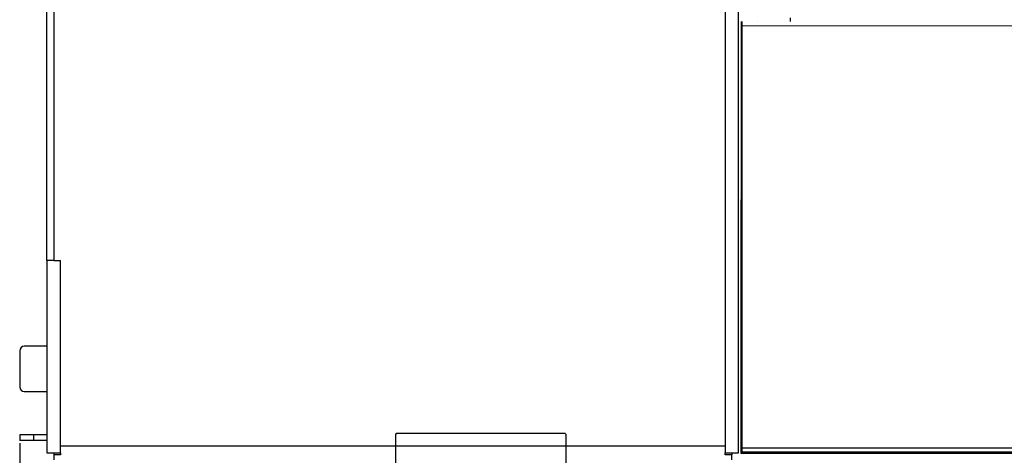
# Model space of a CAD drawing. Units: millimetres. Extents: x -17982 to -10237, y 20825 to 23795.
# Drawn here: x -12675 to -12458, y 22506 to 22602 of the extents above; entities that cross this region are included whole.
import ezdxf

# ---------------------------------------------------------------- set-up
doc = ezdxf.new("R2010")
doc.units = ezdxf.units.MM
doc.header["$LTSCALE"] = 20
doc.layers.add('at_Entity', color=7, linetype='Continuous')
doc.styles.get("Standard").update_dxf_attribs({"font": 'romans.shx', "width": 0.8})
doc.dimstyles.new('ISO-25', dxfattribs={"dimtxt": 2.5, "dimasz": 2.5, "dimexe": 1.25, "dimexo": 0.625, "dimtad": 1, "dimtxsty": 'Standard', "dimcen": 2.5, "dimadec": 0, "dimazin": 0, "dimtfac": 1, "dimtmove": 0, "dimatfit": 3, "dimfxl": 0, "dimarcsym": 0})

# ---------------------------------------------------------------- blocks, each defined once
blk = doc.blocks.new('A$C0A1A44EC')
at = {"layer": 'at_Entity', "color": 7}
for points in [[(160.23, 485.54), (160.23, 1333.07)], [(157.24, 1331.58), (157.24, 487.02)], [(7.62, 528.05), (7.62, 598.12)], [(9.12, 598.12), (9.12, 528.05)], [(160.81, 580.77), (160.81, 541.4)], [(160.96, 580.77), (160.97, 579.78)], [(164.46, 580.77), (164.46, 580.77)], [(171.61, 581.54), (171.61, 580.73)], [(160.97, 579.78), (160.97, 486.69)], [(520.41, 579.75), (160.97, 579.78)], [(160.81, 488.36), (160.81, 541.4)], [(160.81, 541.4), (160.81, 541.4)], [(7.62, 528.05), (7.62, 485.54)], [(9.12, 528.05), (7.62, 528.05)], [(9.12, 528.05), (10.61, 528.05)], [(10.61, 487.02), (10.61, 528.05)], [(7.62, 509.08), (2.63, 509.08)], [(1.61, 508.09), (1.61, 500.08)], [(2.63, 499.09), (7.62, 499.09)], [(1.61, 489.58), (1.61, 488.32)], [(4.62, 489.58), (1.61, 489.58)], [(7.62, 489.58), (4.62, 489.58), (4.62, 488.32)], [(84.7, 489.83), (84.5, 489.63), (84.5, 477.62)], [(121.97, 489.83), (84.7, 489.83)], [(122.18, 489.63), (121.97, 489.83)], [(122.18, 477.62), (122.18, 489.63)], [(4.62, 488.32), (1.61, 488.32)], [(7.62, 488.32), (4.62, 488.32)], [(10.61, 485.54), (10.61, 487.02)], [(157.24, 487.02), (10.61, 487.02)], [(157.24, 487.02), (157.24, 485.54)], [(160.81, 485.41), (160.81, 488.36)], [(160.97, 486.69), (160.93, 485.7)], [(160.97, 486.69), (520.38, 486.68), (522.18, 486.68)], [(7.62, 485.54), (10.61, 485.54)], [(9.12, 485.54), (9.12, 485.12), (9.12, 484.02)], [(10.61, 485.12), (9.12, 485.12)], [(10.61, 485.54), (10.61, 485.12)], [(157.24, 485.54), (160.23, 485.54)], [(157.24, 485.12), (157.24, 485.54)], [(158.74, 485.12), (157.24, 485.12)], [(158.74, 485.54), (158.74, 485.12)], [(158.74, 484.02), (158.74, 485.12)], [(160.81, 486.12), (160.81, 485.41)], [(160.81, 485.41), (160.81, 485.41)], [(226.01, 485.41), (203.81, 485.41), (203.69, 485.41), (190.41, 485.41), (189.93, 485.41), (186.97, 485.41), (172.81, 485.41), (169.85, 485.41), (169.52, 485.41), (167.52, 485.41), (167.4, 485.41), (160.85, 485.41), (160.81, 485.41), (160.81, 485.41)], [(521.19, 485.7), (520.38, 485.7), (160.93, 485.7), (160.85, 485.7)], [(160.85, 485.41), (160.85, 485.7)], [(167.4, 485.41), (167.47, 485.7)], [(167.59, 485.7), (167.52, 485.41)], [(169.57, 485.7), (169.52, 485.41)], [(169.85, 485.41), (169.91, 485.7)], [(172.88, 485.7), (172.81, 485.41)], [(186.97, 485.41), (186.93, 485.7)], [(189.89, 485.7), (189.93, 485.41)], [(190.41, 485.41), (190.34, 485.7)], [(203.69, 485.41), (203.73, 485.7)], [(203.86, 485.7), (203.81, 485.41)]]:
    blk.add_lwpolyline(points, dxfattribs=at)
for centre, radius, start, end in [((2.61, 508.08), 1, 89.2195, 179.211), ((2.62, 500.1), 1.01, 180.9418, 270.6278)]:
    blk.add_arc(centre, radius, start, end, dxfattribs=at)
blk = doc.blocks.new('*D68')
at = {"color": 0, "lineweight": -2}
for p, q in [((-12675.5, 22508.45), (-12675.5, 21969.2)), ((-12575.07, 22020.14), (-12575.07, 21969.2)), ((-12673, 21970.45), (-12577.57, 21970.45))]:
    blk.add_line(p, q, dxfattribs=at)
at = {"color": 0}
for points in [[(-12673, 21970.86), (-12673, 21970.03), (-12675.5, 21970.45)], [(-12577.57, 21970.86), (-12577.57, 21970.03), (-12575.07, 21970.45)]]:
    blk.add_solid(points, dxfattribs=at)
at = {"layer": 'Defpoints', "color": 0}
for p in [(-12675.5, 22509.08), (-12575.07, 22020.76), (-12575.07, 21970.45)]:
    blk.add_point(p, dxfattribs=at)
at = {"color": 0, "insert": (-12625.29, 21972.32), "char_height": 2.5, "attachment_point": 5}
blk.add_mtext('100', dxfattribs=at)
blk = doc.blocks.new('*D69')
at = {"color": 0, "lineweight": -2}
for p, q in [((-12145.51, 22529.72), (-12145.51, 21935.56)), ((-12675.5, 22474.82), (-12675.5, 21935.56)), ((-12673, 21936.81), (-12148.01, 21936.81))]:
    blk.add_line(p, q, dxfattribs=at)
at = {"color": 0}
for points in [[(-12673, 21937.23), (-12673, 21936.4), (-12675.5, 21936.81)], [(-12148.01, 21937.23), (-12148.01, 21936.4), (-12145.51, 21936.81)]]:
    blk.add_solid(points, dxfattribs=at)
at = {"layer": 'Defpoints', "color": 0}
for p in [(-12145.51, 22530.34), (-12675.5, 22475.45), (-12145.51, 21936.81)]:
    blk.add_point(p, dxfattribs=at)
at = {"color": 0, "insert": (-12399.86, 21938.69), "char_height": 2.5, "attachment_point": 5}
blk.add_mtext('530', dxfattribs=at)

msp = doc.modelspace()

# ---------------------------------------------------------------- block references
msp.add_blockref('A$C0A1A44EC', (-12677.11, 22020.762))

# ---------------------------------------------------------------- dimensions: what is measured, and where the dimension line sits
at = {"color": 3}
for base, p1, p2, picture, middle in [((-12145.514, 21936.813), (-12675.5, 22475.447), (-12145.514, 22530.342), '*D69', (-12399.862, 21936.813)), ((-12575.071, 21970.445), (-12675.5, 22509.079), (-12575.071, 22020.762), '*D68', (-12625.286, 21970.445))]:
    dim = msp.add_linear_dim(base=base, p1=p1, p2=p2, dimstyle='ISO-25', override={"dimdec": 0}, dxfattribs=at)
    dim.commit()
    dim.dimension.update_dxf_attribs({"geometry": picture, "text_midpoint": middle, "dimtype": 160})

doc.saveas('drawing.dxf')
